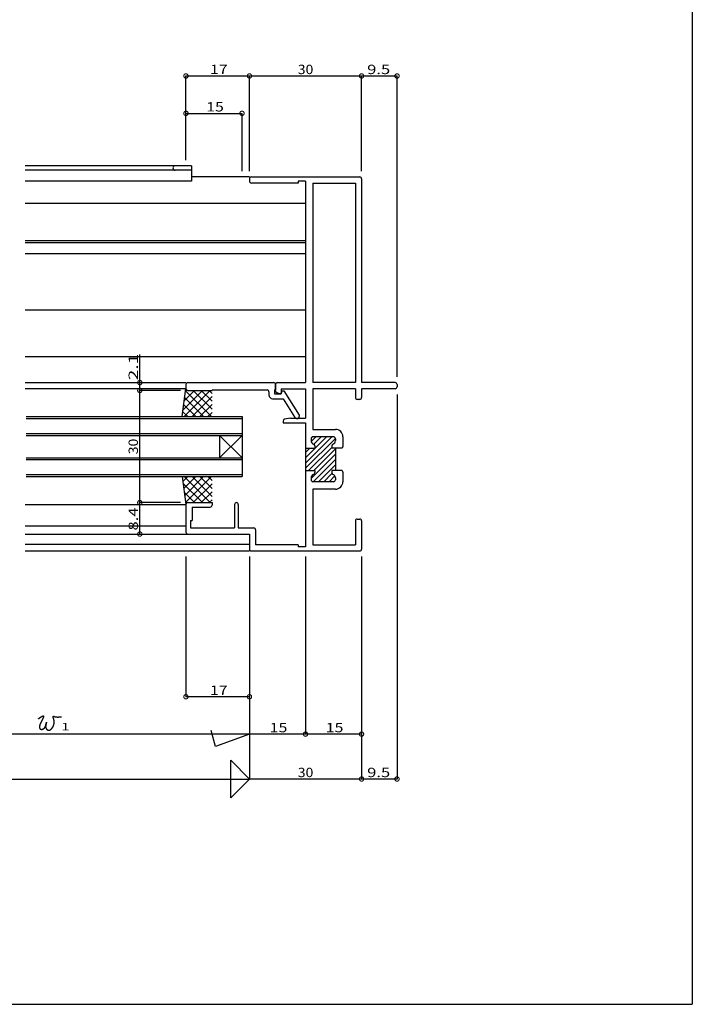
# Model space of a CAD drawing. Extents: x 5 to 755, y 5 to 505.
# Drawn here: x 575 to 755, y 5 to 268 of the extents above; entities that cross this region are included whole.
import ezdxf

# ---------------------------------------------------------------- set-up
doc = ezdxf.new("R2010")
doc.units = 0
doc.header["$LTSCALE"] = 0.5
for name, color, linetype in [('DANMEN', 7, 'CONTINUOUS'), ('SUNPO', 1, 'CONTINUOUS'), ('WAKU', 3, 'CONTINUOUS')]:
    doc.layers.add(name, color=color, linetype=linetype)
doc.styles.add('MX_DIMTXSTY_2', font='txt.shx', dxfattribs={"width": 1.35, "bigfont": 'extfont.shx'})
doc.styles.add('MX_DIMTXSTY_3', font='txt.shx', dxfattribs={"width": 1.3, "bigfont": 'extfont.shx'})
doc.styles.add('MX_DIMTXSTY_4', font='txt.shx', dxfattribs={"width": 1.1, "bigfont": 'extfont.shx'})
doc.styles.add('MX_DIMTXSTY_5', font='txt.shx', dxfattribs={"width": 1.5, "bigfont": 'extfont.shx'})
doc.styles.add('MX_NOTE_STANDARD', font='txt.shx', dxfattribs={"height": 2.5, "bigfont": 'extfont.shx'})

msp = doc.modelspace()

# ---------------------------------------------------------------- linework, layer by layer
at = {"layer": 'DANMEN', "linetype": 'CONTINUOUS'}
for p, q in [((620.98, 229.25), (576.48, 229.25)), ((620.98, 229.25), (620.98, 225.15)), ((620.98, 228.05), (576.48, 228.05)), ((620.98, 225.15), (576.48, 225.15)), ((636.48, 226.25), (620.98, 226.25)), ((636.48, 225.75), (636.48, 225.1)), ((636.98, 226.25), (665.98, 226.25)), ((649.48, 224.6), (636.98, 224.6)), ((651.48, 225.15), (649.48, 225.15)), ((649.48, 225.15), (649.48, 224.6)), ((651.48, 225.15), (651.48, 171.25)), ((653.48, 224.6), (653.48, 171.25)), ((653.48, 224.6), (664.83, 224.6)), ((664.83, 224.6), (664.83, 171.25)), ((666.48, 225.75), (666.48, 171.25)), ((576.48, 219.25), (651.48, 219.25)), ((576.48, 209.25), (651.48, 209.25)), ((576.48, 208.75), (651.48, 208.75)), ((576.48, 205.75), (651.48, 205.75)), ((576.48, 190.75), (651.48, 190.75)), ((576.48, 178.25), (651.48, 178.25)), ((576.48, 171.25), (619.48, 171.25)), ((607.13, 171.25), (607.13, 171.25)), ((619.98, 171.25), (642.98, 171.25)), ((643.98, 171.25), (651.48, 171.25)), ((664.83, 171.25), (653.48, 171.25)), ((675.48, 171.25), (666.48, 171.25)), ((576.48, 169.65), (619.48, 169.65)), ((617.98, 169.15), (607.13, 169.15)), ((607.13, 169.15), (607.13, 169.15)), ((618.48, 162.15), (619.48, 169.65)), ((623.87, 169.15), (618.72, 164.01)), ((625.99, 169.15), (618.99, 162.15)), ((621.75, 169.15), (619.05, 166.46)), ((619.71, 169.23), (619.38, 168.9)), ((626.33, 162.15), (619.4, 169.08)), ((619.48, 170.75), (619.48, 169.65)), ((619.98, 169.15), (626.48, 169.15)), ((626.48, 164.12), (621.45, 169.15)), ((626.48, 166.25), (623.57, 169.15)), ((626.48, 168.37), (625.69, 169.15)), ((626.48, 169.3), (641.18, 169.3)), ((626.48, 169.3), (626.48, 169.15)), ((641.68, 168.8), (641.68, 167.95)), ((643.18, 169.3), (643.48, 169.3)), ((643.18, 169.3), (643.18, 168.25)), ((643.48, 170.75), (643.48, 169.3)), ((643.48, 169.06), (643.48, 170.75)), ((644.48, 168.25), (643.75, 168.62)), ((644.98, 169.6), (651.48, 169.6)), ((644.98, 169.6), (644.98, 168.55)), ((645.18, 169.05), (644.98, 168.25)), ((645.18, 169.05), (645.68, 169.05)), ((645.68, 169.05), (649.78, 162.51)), ((651.48, 169.6), (651.48, 161.75)), ((653.48, 169.6), (653.48, 158.75)), ((664.83, 169.6), (653.48, 169.6)), ((664.83, 169.6), (664.83, 167.25)), ((675.48, 169.6), (666.48, 169.6)), ((666.48, 169.6), (666.48, 167.25)), ((675.98, 170.75), (675.98, 170.1)), ((624.2, 162.15), (619.15, 167.21)), ((626.48, 167.52), (621.11, 162.15)), ((642.68, 166.95), (645.46, 166.95)), ((643.18, 168.25), (644.98, 168.25)), ((644.68, 168.25), (644.48, 168.25)), ((645.46, 166.95), (648.63, 161.89)), ((665.98, 166.75), (665.33, 166.75)), ((619.96, 162.15), (618.65, 163.46)), ((622.08, 162.15), (618.9, 165.34)), ((626.48, 165.4), (623.23, 162.15)), ((626.48, 163.28), (625.36, 162.15)), ((576.73, 162.15), (634.48, 162.15)), ((576.73, 161.65), (634.48, 161.65)), ((634.48, 162.15), (634.48, 146.15)), ((645.48, 160.94), (645.48, 160.45)), ((647.48, 161.75), (645.88, 161.43)), ((647.48, 161.75), (651.48, 161.75)), ((649.05, 161.65), (649.28, 161.65)), ((649.78, 162.51), (649.78, 162.15)), ((645.48, 160.45), (651.48, 160.45)), ((651.48, 160.45), (651.48, 153.75)), ((653.48, 158.75), (659.48, 158.75)), ((576.73, 157.65), (634.48, 157.65)), ((576.73, 157.15), (634.48, 157.15)), ((628.48, 157.15), (628.48, 151.15)), ((628.48, 151.15), (634.48, 157.15)), ((634.48, 151.15), (628.48, 157.15)), ((651.48, 149.74), (658.49, 156.75)), ((651.48, 151.15), (657.08, 156.75)), ((651.48, 148.33), (659.47, 156.32)), ((652.98, 156.25), (652.98, 155.75)), ((653.01, 155.51), (654.25, 156.75)), ((658.98, 156.75), (653.48, 156.75)), ((653.7, 154.79), (655.66, 156.75)), ((659.48, 156.25), (659.48, 155.75)), ((661.48, 156.75), (661.48, 154.25)), ((651.48, 152.57), (652.66, 153.75)), ((651.48, 153.75), (651.48, 147.75)), ((651.48, 153.75), (653.98, 153.75)), ((652.32, 147.75), (658.48, 153.91)), ((653.73, 147.75), (659.48, 153.5)), ((653.98, 154.34), (653.98, 153.75)), ((658.48, 154.34), (658.48, 153.75)), ((661.28, 153.75), (658.48, 153.75)), ((659.48, 153.75), (659.48, 147.75)), ((661.48, 154.25), (661.28, 153.75)), ((576.73, 151.15), (634.48, 151.15)), ((576.73, 150.65), (634.48, 150.65)), ((652.98, 145.58), (659.48, 152.08)), ((653.56, 144.75), (659.48, 150.67)), ((651.48, 147.75), (651.48, 127.35)), ((651.48, 147.75), (653.98, 147.75)), ((653.98, 147.75), (653.98, 147.17)), ((654.98, 144.75), (659.48, 149.25)), ((661.28, 147.75), (658.48, 147.75)), ((658.48, 147.75), (658.48, 147.17)), ((659.39, 147.75), (659.48, 147.84)), ((661.28, 147.75), (661.48, 147.25)), ((576.73, 146.65), (634.48, 146.65)), ((576.73, 146.15), (634.48, 146.15)), ((618.48, 146.15), (619.48, 138.65)), ((619.96, 146.15), (618.65, 144.84)), ((622.08, 146.15), (618.9, 142.97)), ((625.99, 139.15), (618.99, 146.15)), ((624.2, 146.15), (619.15, 141.1)), ((626.33, 146.15), (619.4, 139.23)), ((626.48, 140.79), (621.11, 146.15)), ((626.48, 142.91), (623.23, 146.15)), ((626.48, 145.03), (625.36, 146.15)), ((652.98, 145.75), (652.98, 145.25)), ((656.39, 144.75), (658.55, 146.91)), ((657.81, 144.75), (659.33, 146.28)), ((659.48, 145.75), (659.48, 145.25)), ((661.48, 147.25), (661.48, 144.75)), ((623.87, 139.15), (618.72, 144.3)), ((626.48, 144.18), (621.45, 139.15)), ((658.98, 144.75), (653.48, 144.75)), ((653.48, 142.75), (653.48, 127.9)), ((659.48, 142.75), (653.48, 142.75)), ((621.75, 139.15), (619.05, 141.85)), ((626.48, 142.06), (623.57, 139.15)), ((626.48, 139.94), (625.69, 139.15)), ((576.48, 138.65), (619.48, 138.65)), ((619.71, 139.07), (619.38, 139.4)), ((619.48, 138.65), (619.48, 131.25)), ((619.98, 139.15), (626.48, 139.15)), ((621.13, 137.95), (621.13, 134.4)), ((621.13, 137.95), (625.98, 137.95)), ((626.48, 139.15), (626.48, 138.45)), ((632.48, 138.65), (632.48, 132.4)), ((633.48, 138.65), (633.48, 132.4)), ((620.68, 134.4), (620.68, 132.4)), ((620.68, 134.4), (621.13, 134.4)), ((665.33, 134.75), (665.98, 134.75)), ((576.48, 132.95), (619.48, 132.95)), ((620.68, 132.4), (632.48, 132.4)), ((633.48, 132.4), (637.63, 132.4)), ((638.13, 131.9), (638.13, 127.9)), ((664.83, 134.25), (664.83, 127.9)), ((666.48, 134.25), (666.48, 126.75)), ((576.48, 130.75), (619.98, 130.75)), ((619.98, 130.75), (636.48, 130.75)), ((636.48, 130.75), (636.48, 126.75)), ((576.48, 128.05), (636.48, 128.05)), ((649.48, 127.9), (638.13, 127.9)), ((649.48, 127.9), (649.48, 127.35)), ((651.48, 127.35), (649.48, 127.35)), ((653.48, 127.9), (664.83, 127.9)), ((576.48, 126.25), (636.48, 126.25)), ((636.98, 126.25), (665.98, 126.25))]:
    msp.add_line(p, q, dxfattribs=at)
for centre, radius, start, end in [((616.58, 228.65), 0.6, 90, 270), ((636.98, 225.75), 0.5, 90, 180), ((636.98, 225.1), 0.5, 180, 270), ((665.98, 225.75), 0.5, 0, 90), ((619.98, 170.75), 0.5, 90, 180), ((642.98, 170.75), 0.5, 0, 90), ((643.98, 170.75), 0.5, 90, 180), ((675.48, 170.75), 0.5, 0, 90), ((619.98, 169.65), 0.5, 180, 270), ((641.18, 168.8), 0.5, 0, 90), ((643.98, 169.06), 0.5, 180, 243.435), ((644.68, 168.55), 0.3, 270, 0), ((675.48, 170.1), 0.5, 270, 0), ((642.68, 167.95), 1, 180, 270), ((665.33, 167.25), 0.5, 180, 270), ((665.98, 167.25), 0.5, 270, 0), ((645.98, 160.94), 0.5, 101.31, 180), ((649.05, 162.15), 0.5, 212.055, 270), ((649.28, 162.15), 0.5, 270, 0), ((659.48, 156.75), 2, 0, 90), ((653.48, 156.25), 0.5, 90, 180), ((653.98, 155.75), 1, 180, 250.529), ((658.48, 155.75), 1, 289.471, 0), ((658.98, 156.25), 0.5, 0, 90), ((653.48, 154.34), 0.5, 0, 70.529), ((658.98, 154.34), 0.5, 109.471, 180), ((653.98, 145.75), 1, 109.471, 180), ((653.48, 145.25), 0.5, 180, 270), ((653.48, 147.17), 0.5, 289.471, 0), ((658.98, 147.17), 0.5, 180, 250.529), ((658.48, 145.75), 1, 0, 70.529), ((658.98, 145.25), 0.5, 270, 0), ((659.48, 144.75), 2, 270, 0), ((619.98, 138.65), 0.5, 90, 180), ((625.98, 138.45), 0.5, 270, 0), ((632.98, 138.65), 0.5, 0, 180), ((665.33, 134.25), 0.5, 90, 180), ((665.98, 134.25), 0.5, 0, 90), ((637.63, 131.9), 0.5, 0, 90), ((619.98, 131.25), 0.5, 180, 270), ((636.98, 126.75), 0.5, 180, 270), ((665.98, 126.75), 0.5, 270, 0)]:
    msp.add_arc(centre, radius, start, end, dxfattribs=at)
at = {"layer": 'SUNPO', "linetype": 'CONTINUOUS'}
for p, q in [((619.48, 230.75), (619.48, 253.25)), ((619.48, 253.25), (636.48, 253.25)), ((636.48, 227.75), (636.48, 253.25)), ((636.48, 227.75), (636.48, 253.25)), ((636.48, 253.25), (666.48, 253.25)), ((666.48, 227.75), (666.48, 253.25)), ((666.48, 253.25), (675.98, 253.25)), ((675.98, 172.75), (675.98, 253.25)), ((619.48, 243.25), (634.48, 243.25)), ((634.48, 227.75), (634.48, 243.25)), ((607.13, 171.25), (607.13, 178.75)), ((607.13, 169.15), (607.13, 171.25)), ((607.13, 139.15), (607.13, 169.15)), ((617.98, 169.15), (607.13, 169.15)), ((675.98, 168.1), (675.98, 65.25)), ((607.13, 130.75), (607.13, 139.15)), ((617.98, 139.15), (607.13, 139.15)), ((617.98, 139.15), (607.13, 139.15)), ((619.48, 124.75), (619.48, 87.25)), ((636.48, 124.75), (636.48, 65.25)), ((651.48, 124.75), (651.48, 77.25)), ((666.48, 124.75), (666.48, 65.25)), ((666.48, 124.75), (666.48, 65.25)), ((666.48, 124.75), (666.48, 77.25)), ((636.48, 87.25), (619.48, 87.25)), ((636.48, 77.25), (530.73, 77.25)), ((627.37, 73.94), (626.21, 78.25)), ((636.48, 77.25), (627.37, 73.94)), ((651.48, 77.25), (636.48, 77.25)), ((666.48, 77.25), (651.48, 77.25)), ((631.48, 70.25), (636.48, 65.25)), ((631.48, 60.25), (631.48, 70.25)), ((510.98, 65.25), (636.48, 65.25)), ((636.48, 65.25), (631.48, 60.25)), ((666.48, 65.25), (636.48, 65.25)), ((675.98, 65.25), (666.48, 65.25))]:
    msp.add_line(p, q, dxfattribs=at)
at = {"layer": 'SUNPO', "linetype": 'BYBLOCK', "const_width": 1.16}
for points in [[(619.62, 253.25, 1), (619.33, 253.25, 1)], [(636.33, 253.25, 1), (636.62, 253.25, 1)], [(636.62, 253.25, 1), (636.33, 253.25, 1)], [(666.33, 253.25, 1), (666.62, 253.25, 1)], [(666.62, 253.25, 1), (666.33, 253.25, 1)], [(675.83, 253.25, 1), (676.12, 253.25, 1)], [(619.62, 243.25, 1), (619.33, 243.25, 1)], [(634.33, 243.25, 1), (634.62, 243.25, 1)], [(607.13, 171.4, 1), (607.13, 171.11, 1)], [(607.13, 169.01, 1), (607.13, 169.3, 1)], [(607.13, 169.01, 1), (607.13, 169.3, 1)], [(607.13, 139.3, 1), (607.13, 139.01, 1)], [(607.13, 139.01, 1), (607.13, 139.3, 1)], [(607.13, 130.9, 1), (607.13, 130.61, 1)], [(619.62, 87.25, 1), (619.33, 87.25, 1)], [(636.33, 87.25, 1), (636.62, 87.25, 1)], [(651.33, 77.25, 1), (651.62, 77.25, 1)], [(651.62, 77.25, 1), (651.33, 77.25, 1)], [(666.33, 77.25, 1), (666.62, 77.25, 1)], [(666.33, 65.25, 1), (666.62, 65.25, 1)], [(666.62, 65.25, 1), (666.33, 65.25, 1)], [(675.83, 65.25, 1), (676.12, 65.25, 1)]]:
    msp.add_lwpolyline(points, format="xyb", close=True, dxfattribs=at)
at = {"layer": 'SUNPO'}
msp.add_polyline3d([(580.01, 81.36, 0), (580.03, 81.37, 0), (580.04, 81.38, 0), (580.05, 81.39, 0), (580.07, 81.4, 0), (580.08, 81.41, 0), (580.09, 81.42, 0), (580.1, 81.43, 0), (580.12, 81.43, 0), (580.13, 81.44, 0), (580.14, 81.45, 0), (580.15, 81.46, 0), (580.16, 81.47, 0), (580.18, 81.48, 0), (580.19, 81.49, 0), (580.2, 81.5, 0), (580.21, 81.51, 0), (580.22, 81.52, 0), (580.23, 81.52, 0), (580.25, 81.53, 0), (580.26, 81.54, 0), (580.27, 81.55, 0), (580.28, 81.56, 0), (580.29, 81.57, 0), (580.3, 81.58, 0), (580.31, 81.59, 0), (580.33, 81.6, 0), (580.34, 81.6, 0), (580.35, 81.61, 0), (580.36, 81.62, 0), (580.37, 81.63, 0), (580.38, 81.64, 0), (580.39, 81.65, 0), (580.41, 81.66, 0), (580.42, 81.67, 0), (580.43, 81.68, 0), (580.44, 81.69, 0), (580.46, 81.7, 0), (580.47, 81.71, 0), (580.48, 81.71, 0), (580.49, 81.72, 0), (580.51, 81.73, 0), (580.52, 81.74, 0), (580.53, 81.75, 0), (580.55, 81.76, 0), (580.56, 81.77, 0), (580.58, 81.78, 0), (580.59, 81.79, 0), (580.61, 81.8, 0), (580.62, 81.81, 0), (580.64, 81.82, 0), (580.65, 81.83, 0), (580.67, 81.84, 0), (580.68, 81.85, 0), (580.7, 81.86, 0), (580.72, 81.87, 0), (580.74, 81.88, 0), (580.75, 81.89, 0), (580.77, 81.9, 0), (580.79, 81.91, 0), (580.81, 81.92, 0), (580.83, 81.93, 0), (580.85, 81.94, 0), (580.87, 81.95, 0), (580.89, 81.96, 0), (580.91, 81.97, 0), (580.93, 81.98, 0), (580.95, 82, 0), (580.97, 82.01, 0), (580.99, 82.02, 0), (581.01, 82.03, 0), (581.03, 82.04, 0), (581.06, 82.05, 0), (581.08, 82.06, 0), (581.1, 82.06, 0), (581.12, 82.07, 0), (581.14, 82.08, 0), (581.16, 82.09, 0), (581.18, 82.09, 0), (581.2, 82.1, 0), (581.22, 82.11, 0), (581.24, 82.11, 0), (581.25, 82.11, 0), (581.27, 82.12, 0), (581.29, 82.12, 0), (581.3, 82.12, 0), (581.32, 82.12, 0), (581.33, 82.12, 0), (581.34, 82.12, 0), (581.36, 82.12, 0), (581.36, 82.11, 0), (581.37, 82.11, 0), (581.38, 82.1, 0), (581.39, 82.09, 0), (581.39, 82.09, 0), (581.4, 82.08, 0), (581.4, 82.06, 0), (581.4, 82.05, 0), (581.4, 82.04, 0), (581.4, 82.02, 0), (581.39, 82, 0), (581.39, 81.99, 0), (581.38, 81.97, 0), (581.38, 81.95, 0), (581.37, 81.94, 0), (581.37, 81.92, 0), (581.36, 81.9, 0), (581.36, 81.88, 0), (581.35, 81.87, 0), (581.35, 81.85, 0), (581.34, 81.84, 0), (581.34, 81.82, 0), (581.33, 81.81, 0), (581.33, 81.79, 0), (581.32, 81.78, 0), (581.32, 81.76, 0), (581.31, 81.75, 0), (581.3, 81.73, 0), (581.3, 81.72, 0), (581.29, 81.7, 0), (581.29, 81.69, 0), (581.28, 81.67, 0), (581.27, 81.66, 0), (581.27, 81.64, 0), (581.26, 81.63, 0), (581.25, 81.61, 0), (581.25, 81.6, 0), (581.24, 81.58, 0), (581.24, 81.57, 0), (581.23, 81.55, 0), (581.22, 81.54, 0), (581.22, 81.52, 0), (581.21, 81.51, 0), (581.2, 81.49, 0), (581.2, 81.48, 0), (581.19, 81.46, 0), (581.18, 81.45, 0), (581.18, 81.43, 0), (581.17, 81.42, 0), (581.16, 81.4, 0), (581.15, 81.39, 0), (581.15, 81.37, 0), (581.14, 81.36, 0), (581.13, 81.34, 0), (581.13, 81.33, 0), (581.12, 81.31, 0), (581.11, 81.3, 0), (581.11, 81.28, 0), (581.1, 81.27, 0), (581.09, 81.25, 0), (581.08, 81.24, 0), (581.08, 81.22, 0), (581.07, 81.21, 0), (581.06, 81.19, 0), (581.05, 81.18, 0), (581.05, 81.16, 0), (581.04, 81.15, 0), (581.03, 81.13, 0), (581.02, 81.12, 0), (581.02, 81.1, 0), (581.01, 81.09, 0), (581, 81.07, 0), (580.99, 81.06, 0), (580.99, 81.04, 0), (580.98, 81.03, 0), (580.97, 81.01, 0), (580.96, 81, 0), (580.96, 80.98, 0), (580.95, 80.97, 0), (580.94, 80.95, 0), (580.93, 80.94, 0), (580.93, 80.92, 0), (580.92, 80.91, 0), (580.91, 80.89, 0), (580.9, 80.88, 0), (580.9, 80.86, 0), (580.89, 80.85, 0), (580.88, 80.83, 0), (580.87, 80.82, 0), (580.87, 80.81, 0), (580.86, 80.79, 0), (580.85, 80.78, 0), (580.84, 80.76, 0), (580.84, 80.75, 0), (580.83, 80.73, 0), (580.82, 80.72, 0), (580.81, 80.7, 0), (580.81, 80.69, 0), (580.8, 80.67, 0), (580.79, 80.66, 0), (580.78, 80.64, 0), (580.77, 80.63, 0), (580.77, 80.61, 0), (580.76, 80.6, 0), (580.75, 80.59, 0), (580.75, 80.57, 0), (580.74, 80.56, 0), (580.73, 80.54, 0), (580.72, 80.53, 0), (580.72, 80.51, 0), (580.71, 80.5, 0), (580.7, 80.48, 0), (580.69, 80.47, 0), (580.69, 80.45, 0), (580.68, 80.44, 0), (580.67, 80.43, 0), (580.66, 80.41, 0), (580.66, 80.4, 0), (580.65, 80.38, 0), (580.64, 80.37, 0), (580.63, 80.35, 0), (580.63, 80.34, 0), (580.62, 80.32, 0), (580.61, 80.31, 0), (580.6, 80.3, 0), (580.6, 80.28, 0), (580.59, 80.27, 0), (580.58, 80.25, 0), (580.58, 80.24, 0), (580.57, 80.22, 0), (580.56, 80.21, 0), (580.56, 80.19, 0), (580.55, 80.18, 0), (580.54, 80.17, 0), (580.53, 80.15, 0), (580.53, 80.14, 0), (580.52, 80.12, 0), (580.51, 80.11, 0), (580.51, 80.09, 0), (580.5, 80.08, 0), (580.49, 80.06, 0), (580.49, 80.05, 0), (580.48, 80.03, 0), (580.48, 80.02, 0), (580.47, 80, 0), (580.46, 79.99, 0), (580.46, 79.97, 0), (580.45, 79.96, 0), (580.44, 79.94, 0), (580.44, 79.93, 0), (580.43, 79.91, 0), (580.43, 79.9, 0), (580.42, 79.88, 0), (580.41, 79.87, 0), (580.41, 79.85, 0), (580.4, 79.84, 0), (580.4, 79.82, 0), (580.39, 79.8, 0), (580.39, 79.79, 0), (580.38, 79.77, 0), (580.38, 79.76, 0), (580.37, 79.74, 0), (580.37, 79.73, 0), (580.36, 79.71, 0), (580.36, 79.69, 0), (580.35, 79.68, 0), (580.35, 79.66, 0), (580.35, 79.64, 0), (580.34, 79.63, 0), (580.34, 79.61, 0), (580.33, 79.59, 0), (580.33, 79.58, 0), (580.32, 79.56, 0), (580.32, 79.54, 0), (580.32, 79.53, 0), (580.31, 79.51, 0), (580.31, 79.49, 0), (580.31, 79.47, 0), (580.3, 79.46, 0), (580.3, 79.44, 0), (580.3, 79.42, 0), (580.29, 79.4, 0), (580.29, 79.39, 0), (580.29, 79.37, 0), (580.29, 79.35, 0), (580.29, 79.33, 0), (580.28, 79.31, 0), (580.28, 79.3, 0), (580.28, 79.28, 0), (580.28, 79.26, 0), (580.28, 79.24, 0), (580.28, 79.22, 0), (580.28, 79.2, 0), (580.28, 79.18, 0), (580.27, 79.17, 0), (580.27, 79.15, 0), (580.27, 79.13, 0), (580.28, 79.11, 0), (580.28, 79.09, 0), (580.28, 79.08, 0), (580.28, 79.06, 0), (580.28, 79.04, 0), (580.28, 79.02, 0), (580.28, 79, 0), (580.29, 78.99, 0), (580.29, 78.97, 0), (580.29, 78.95, 0), (580.29, 78.94, 0), (580.3, 78.92, 0), (580.3, 78.9, 0), (580.31, 78.89, 0), (580.31, 78.87, 0), (580.32, 78.85, 0), (580.32, 78.84, 0), (580.33, 78.82, 0), (580.33, 78.81, 0), (580.34, 78.79, 0), (580.35, 78.78, 0), (580.35, 78.76, 0), (580.36, 78.75, 0), (580.37, 78.74, 0), (580.38, 78.72, 0), (580.39, 78.71, 0), (580.39, 78.7, 0), (580.4, 78.69, 0), (580.41, 78.67, 0), (580.43, 78.66, 0), (580.44, 78.65, 0), (580.45, 78.64, 0), (580.46, 78.63, 0), (580.47, 78.62, 0), (580.49, 78.61, 0), (580.5, 78.6, 0), (580.51, 78.6, 0), (580.53, 78.59, 0), (580.54, 78.58, 0), (580.56, 78.57, 0), (580.57, 78.57, 0), (580.59, 78.56, 0), (580.6, 78.56, 0), (580.62, 78.55, 0), (580.64, 78.55, 0), (580.65, 78.54, 0), (580.67, 78.54, 0), (580.69, 78.53, 0), (580.7, 78.53, 0), (580.72, 78.53, 0), (580.74, 78.53, 0), (580.75, 78.52, 0), (580.77, 78.52, 0), (580.79, 78.52, 0), (580.81, 78.52, 0), (580.82, 78.52, 0), (580.84, 78.52, 0), (580.86, 78.52, 0), (580.87, 78.52, 0), (580.89, 78.52, 0), (580.91, 78.52, 0), (580.93, 78.53, 0), (580.94, 78.53, 0), (580.96, 78.53, 0), (580.98, 78.53, 0), (580.99, 78.54, 0), (581.01, 78.54, 0), (581.03, 78.55, 0), (581.04, 78.55, 0), (581.06, 78.56, 0), (581.08, 78.56, 0), (581.09, 78.56, 0), (581.11, 78.57, 0), (581.12, 78.58, 0), (581.14, 78.58, 0), (581.15, 78.59, 0), (581.17, 78.59, 0), (581.18, 78.6, 0), (581.2, 78.61, 0), (581.21, 78.61, 0), (581.23, 78.62, 0), (581.24, 78.63, 0), (581.26, 78.63, 0), (581.27, 78.64, 0), (581.29, 78.65, 0), (581.3, 78.66, 0), (581.31, 78.66, 0), (581.33, 78.67, 0), (581.34, 78.68, 0), (581.35, 78.69, 0), (581.37, 78.69, 0), (581.38, 78.7, 0), (581.39, 78.71, 0), (581.4, 78.72, 0), (581.41, 78.72, 0), (581.43, 78.73, 0), (581.44, 78.74, 0), (581.45, 78.75, 0), (581.46, 78.76, 0), (581.47, 78.77, 0), (581.48, 78.78, 0), (581.5, 78.78, 0), (581.51, 78.79, 0), (581.52, 78.8, 0), (581.53, 78.81, 0), (581.54, 78.82, 0), (581.55, 78.83, 0), (581.56, 78.84, 0), (581.57, 78.85, 0), (581.58, 78.86, 0), (581.59, 78.87, 0), (581.6, 78.88, 0), (581.61, 78.89, 0), (581.62, 78.9, 0), (581.63, 78.91, 0), (581.64, 78.92, 0), (581.65, 78.93, 0), (581.65, 78.94, 0), (581.66, 78.96, 0), (581.67, 78.97, 0), (581.68, 78.98, 0), (581.69, 78.99, 0), (581.7, 79, 0), (581.71, 79.02, 0), (581.72, 79.03, 0), (581.72, 79.04, 0), (581.73, 79.05, 0), (581.74, 79.07, 0), (581.75, 79.08, 0), (581.75, 79.09, 0), (581.76, 79.11, 0), (581.77, 79.12, 0), (581.78, 79.13, 0), (581.78, 79.15, 0), (581.79, 79.16, 0), (581.8, 79.18, 0), (581.81, 79.19, 0), (581.81, 79.21, 0), (581.82, 79.22, 0), (581.83, 79.24, 0), (581.84, 79.26, 0), (581.84, 79.27, 0), (581.85, 79.29, 0), (581.86, 79.3, 0), (581.86, 79.32, 0), (581.87, 79.34, 0), (581.88, 79.36, 0), (581.88, 79.37, 0), (581.89, 79.39, 0), (581.9, 79.41, 0), (581.9, 79.43, 0), (581.91, 79.45, 0), (581.92, 79.47, 0), (581.92, 79.49, 0), (581.93, 79.5, 0), (581.94, 79.52, 0), (581.94, 79.55, 0), (581.95, 79.57, 0), (581.96, 79.59, 0), (581.96, 79.61, 0), (581.97, 79.63, 0), (581.97, 79.65, 0), (581.98, 79.67, 0), (581.99, 79.69, 0), (581.99, 79.72, 0), (582, 79.74, 0), (582.01, 79.76, 0), (582.01, 79.79, 0), (582.02, 79.81, 0), (582.03, 79.83, 0), (582.03, 79.86, 0), (582.04, 79.88, 0), (582.04, 79.91, 0), (582.05, 79.93, 0), (582.06, 79.96, 0), (582.06, 79.98, 0), (582.07, 80.01, 0), (582.08, 80.04, 0), (582.08, 80.06, 0), (582.09, 80.09, 0), (582.1, 80.11, 0), (582.1, 80.13, 0), (582.11, 80.16, 0), (582.11, 80.18, 0), (582.12, 80.21, 0), (582.12, 80.23, 0), (582.13, 80.25, 0), (582.13, 80.27, 0), (582.14, 80.29, 0), (582.14, 80.31, 0), (582.15, 80.33, 0), (582.15, 80.35, 0), (582.15, 80.37, 0), (582.16, 80.38, 0), (582.16, 80.4, 0), (582.16, 80.41, 0), (582.17, 80.43, 0), (582.17, 80.44, 0), (582.17, 80.45, 0), (582.17, 80.46, 0), (582.17, 80.47, 0), (582.18, 80.47, 0), (582.18, 80.48, 0), (582.18, 80.48, 0), (582.18, 80.48, 0), (582.18, 80.48, 0), (582.18, 80.48, 0), (582.17, 80.48, 0), (582.17, 80.47, 0), (582.17, 80.46, 0), (582.17, 80.46, 0), (582.17, 80.45, 0), (582.16, 80.43, 0), (582.16, 80.42, 0), (582.15, 80.4, 0), (582.15, 80.39, 0), (582.15, 80.37, 0), (582.14, 80.35, 0), (582.14, 80.34, 0), (582.13, 80.32, 0), (582.13, 80.3, 0), (582.12, 80.28, 0), (582.12, 80.26, 0), (582.11, 80.24, 0), (582.11, 80.22, 0), (582.11, 80.2, 0), (582.1, 80.18, 0), (582.1, 80.17, 0), (582.09, 80.15, 0), (582.09, 80.13, 0), (582.08, 80.11, 0), (582.08, 80.1, 0), (582.08, 80.08, 0), (582.07, 80.06, 0), (582.07, 80.05, 0), (582.07, 80.03, 0), (582.06, 80.02, 0), (582.06, 80, 0), (582.05, 79.99, 0), (582.05, 79.97, 0), (582.05, 79.96, 0), (582.04, 79.94, 0), (582.04, 79.93, 0), (582.04, 79.91, 0), (582.03, 79.9, 0), (582.03, 79.88, 0), (582.03, 79.87, 0), (582.02, 79.85, 0), (582.02, 79.84, 0), (582.02, 79.82, 0), (582.01, 79.8, 0), (582.01, 79.79, 0), (582.01, 79.77, 0), (582, 79.76, 0), (582, 79.74, 0), (582, 79.73, 0), (581.99, 79.71, 0), (581.99, 79.69, 0), (581.98, 79.68, 0), (581.98, 79.66, 0), (581.98, 79.65, 0), (581.97, 79.63, 0), (581.97, 79.61, 0), (581.97, 79.6, 0), (581.96, 79.58, 0), (581.96, 79.56, 0), (581.96, 79.55, 0), (581.96, 79.53, 0), (581.95, 79.51, 0), (581.95, 79.5, 0), (581.95, 79.48, 0), (581.95, 79.46, 0), (581.94, 79.45, 0), (581.94, 79.43, 0), (581.94, 79.41, 0), (581.94, 79.4, 0), (581.94, 79.38, 0), (581.93, 79.36, 0), (581.93, 79.35, 0), (581.93, 79.33, 0), (581.93, 79.31, 0), (581.93, 79.3, 0), (581.93, 79.28, 0), (581.93, 79.26, 0), (581.93, 79.25, 0), (581.93, 79.23, 0), (581.93, 79.21, 0), (581.93, 79.2, 0), (581.93, 79.18, 0), (581.93, 79.16, 0), (581.94, 79.15, 0), (581.94, 79.13, 0), (581.94, 79.11, 0), (581.94, 79.1, 0), (581.95, 79.08, 0), (581.95, 79.07, 0), (581.95, 79.05, 0), (581.95, 79.03, 0), (581.96, 79.02, 0), (581.96, 79, 0), (581.97, 78.98, 0), (581.97, 78.97, 0), (581.97, 78.95, 0), (581.98, 78.94, 0), (581.98, 78.92, 0), (581.99, 78.91, 0), (581.99, 78.89, 0), (582, 78.88, 0), (582.01, 78.86, 0), (582.01, 78.84, 0), (582.02, 78.83, 0), (582.03, 78.81, 0), (582.03, 78.8, 0), (582.04, 78.79, 0), (582.05, 78.77, 0), (582.06, 78.76, 0), (582.07, 78.74, 0), (582.07, 78.73, 0), (582.08, 78.71, 0), (582.09, 78.7, 0), (582.1, 78.69, 0), (582.11, 78.67, 0), (582.12, 78.66, 0), (582.13, 78.64, 0), (582.14, 78.63, 0), (582.15, 78.62, 0), (582.16, 78.61, 0), (582.17, 78.59, 0), (582.18, 78.58, 0), (582.19, 78.57, 0), (582.21, 78.55, 0), (582.22, 78.54, 0), (582.23, 78.53, 0), (582.24, 78.52, 0), (582.25, 78.51, 0), (582.26, 78.49, 0), (582.28, 78.48, 0), (582.29, 78.47, 0), (582.3, 78.46, 0), (582.32, 78.45, 0), (582.33, 78.44, 0), (582.34, 78.43, 0), (582.36, 78.42, 0), (582.37, 78.41, 0), (582.38, 78.4, 0), (582.4, 78.39, 0), (582.41, 78.38, 0), (582.43, 78.37, 0), (582.44, 78.37, 0), (582.46, 78.36, 0), (582.47, 78.35, 0), (582.49, 78.34, 0), (582.5, 78.34, 0), (582.52, 78.33, 0), (582.53, 78.33, 0), (582.55, 78.32, 0), (582.56, 78.32, 0), (582.58, 78.31, 0), (582.6, 78.31, 0), (582.61, 78.3, 0), (582.63, 78.3, 0), (582.64, 78.3, 0), (582.66, 78.3, 0), (582.68, 78.3, 0), (582.69, 78.29, 0), (582.71, 78.29, 0), (582.73, 78.29, 0), (582.74, 78.29, 0), (582.76, 78.3, 0), (582.78, 78.3, 0), (582.79, 78.3, 0), (582.81, 78.3, 0), (582.83, 78.3, 0), (582.84, 78.3, 0), (582.86, 78.31, 0), (582.88, 78.31, 0), (582.89, 78.31, 0), (582.91, 78.32, 0), (582.92, 78.32, 0), (582.94, 78.33, 0), (582.96, 78.33, 0), (582.97, 78.34, 0), (582.99, 78.34, 0), (583, 78.35, 0), (583.02, 78.35, 0), (583.03, 78.36, 0), (583.05, 78.36, 0), (583.07, 78.37, 0), (583.08, 78.38, 0), (583.1, 78.39, 0), (583.11, 78.39, 0), (583.12, 78.4, 0), (583.14, 78.41, 0), (583.15, 78.41, 0), (583.17, 78.42, 0), (583.18, 78.43, 0), (583.2, 78.44, 0), (583.21, 78.45, 0), (583.23, 78.46, 0), (583.24, 78.47, 0), (583.25, 78.47, 0), (583.27, 78.48, 0), (583.28, 78.49, 0), (583.29, 78.5, 0), (583.31, 78.51, 0), (583.32, 78.52, 0), (583.33, 78.53, 0), (583.35, 78.54, 0), (583.36, 78.55, 0), (583.37, 78.56, 0), (583.39, 78.57, 0), (583.4, 78.58, 0), (583.41, 78.59, 0), (583.42, 78.61, 0), (583.44, 78.62, 0), (583.45, 78.63, 0), (583.46, 78.64, 0), (583.47, 78.65, 0), (583.49, 78.66, 0), (583.5, 78.67, 0), (583.51, 78.69, 0), (583.52, 78.7, 0), (583.53, 78.71, 0), (583.54, 78.72, 0), (583.55, 78.73, 0), (583.57, 78.75, 0), (583.58, 78.76, 0), (583.59, 78.77, 0), (583.6, 78.78, 0), (583.61, 78.8, 0), (583.62, 78.81, 0), (583.63, 78.82, 0), (583.64, 78.83, 0), (583.65, 78.85, 0), (583.66, 78.86, 0), (583.67, 78.87, 0), (583.68, 78.89, 0), (583.69, 78.9, 0), (583.7, 78.91, 0), (583.71, 78.93, 0), (583.72, 78.94, 0), (583.73, 78.95, 0), (583.74, 78.97, 0), (583.75, 78.98, 0), (583.76, 79, 0), (583.77, 79.01, 0), (583.78, 79.02, 0), (583.79, 79.04, 0), (583.8, 79.05, 0), (583.8, 79.07, 0), (583.81, 79.08, 0), (583.82, 79.09, 0), (583.83, 79.11, 0), (583.84, 79.12, 0), (583.85, 79.14, 0), (583.86, 79.15, 0), (583.86, 79.17, 0), (583.87, 79.18, 0), (583.88, 79.2, 0), (583.89, 79.21, 0), (583.9, 79.23, 0), (583.9, 79.24, 0), (583.91, 79.25, 0), (583.92, 79.27, 0), (583.93, 79.28, 0), (583.93, 79.3, 0), (583.94, 79.31, 0), (583.95, 79.33, 0), (583.95, 79.34, 0), (583.96, 79.36, 0), (583.97, 79.37, 0), (583.98, 79.39, 0), (583.98, 79.4, 0), (583.99, 79.42, 0), (583.99, 79.43, 0), (584, 79.45, 0), (584.01, 79.47, 0), (584.01, 79.48, 0), (584.02, 79.5, 0), (584.03, 79.51, 0), (584.03, 79.53, 0), (584.04, 79.54, 0), (584.04, 79.56, 0), (584.05, 79.57, 0), (584.05, 79.59, 0), (584.06, 79.6, 0), (584.07, 79.62, 0), (584.07, 79.64, 0), (584.08, 79.65, 0), (584.08, 79.67, 0), (584.09, 79.68, 0), (584.09, 79.7, 0), (584.1, 79.71, 0), (584.1, 79.73, 0), (584.11, 79.75, 0), (584.11, 79.76, 0), (584.11, 79.78, 0), (584.12, 79.79, 0), (584.12, 79.81, 0), (584.13, 79.82, 0), (584.13, 79.84, 0), (584.14, 79.86, 0), (584.14, 79.87, 0), (584.14, 79.89, 0), (584.15, 79.9, 0), (584.15, 79.92, 0), (584.15, 79.94, 0), (584.16, 79.95, 0), (584.16, 79.97, 0), (584.17, 79.98, 0), (584.17, 80, 0), (584.17, 80.02, 0), (584.17, 80.03, 0), (584.18, 80.05, 0), (584.18, 80.07, 0), (584.18, 80.08, 0), (584.19, 80.1, 0), (584.19, 80.11, 0), (584.19, 80.13, 0), (584.19, 80.15, 0), (584.2, 80.16, 0), (584.2, 80.18, 0), (584.2, 80.2, 0), (584.2, 80.21, 0), (584.2, 80.23, 0), (584.21, 80.25, 0), (584.21, 80.26, 0), (584.21, 80.28, 0), (584.21, 80.3, 0), (584.21, 80.31, 0), (584.21, 80.33, 0), (584.21, 80.35, 0), (584.22, 80.36, 0), (584.22, 80.38, 0), (584.22, 80.4, 0), (584.22, 80.41, 0), (584.22, 80.43, 0), (584.22, 80.45, 0), (584.22, 80.46, 0), (584.22, 80.48, 0), (584.22, 80.5, 0), (584.22, 80.51, 0), (584.22, 80.53, 0), (584.22, 80.55, 0), (584.22, 80.56, 0), (584.22, 80.58, 0), (584.22, 80.6, 0), (584.21, 80.62, 0), (584.21, 80.63, 0), (584.21, 80.65, 0), (584.21, 80.67, 0), (584.21, 80.68, 0), (584.21, 80.7, 0), (584.21, 80.72, 0), (584.2, 80.73, 0), (584.2, 80.75, 0), (584.2, 80.77, 0), (584.2, 80.78, 0), (584.2, 80.8, 0), (584.2, 80.82, 0), (584.19, 80.84, 0), (584.19, 80.85, 0), (584.19, 80.87, 0), (584.18, 80.89, 0), (584.18, 80.9, 0), (584.18, 80.92, 0), (584.18, 80.93, 0), (584.17, 80.95, 0), (584.17, 80.97, 0), (584.17, 80.98, 0), (584.16, 81, 0), (584.16, 81.02, 0), (584.16, 81.03, 0), (584.15, 81.05, 0), (584.15, 81.06, 0), (584.15, 81.08, 0), (584.14, 81.09, 0), (584.14, 81.11, 0), (584.13, 81.13, 0), (584.13, 81.14, 0), (584.13, 81.16, 0), (584.12, 81.17, 0), (584.12, 81.19, 0), (584.11, 81.2, 0), (584.11, 81.22, 0), (584.1, 81.23, 0), (584.1, 81.25, 0), (584.1, 81.26, 0), (584.09, 81.27, 0), (584.09, 81.29, 0), (584.08, 81.3, 0), (584.08, 81.32, 0), (584.07, 81.33, 0), (584.07, 81.35, 0), (584.06, 81.36, 0), (584.06, 81.37, 0), (584.05, 81.39, 0), (584.05, 81.4, 0), (584.04, 81.42, 0), (584.04, 81.43, 0), (584.03, 81.45, 0), (584.03, 81.46, 0), (584.02, 81.47, 0), (584.02, 81.49, 0), (584.01, 81.5, 0), (584.01, 81.52, 0), (584, 81.54, 0), (584, 81.55, 0), (584, 81.57, 0), (583.99, 81.58, 0), (583.99, 81.6, 0), (583.99, 81.62, 0), (583.98, 81.63, 0), (583.98, 81.65, 0), (583.98, 81.67, 0), (583.98, 81.69, 0), (583.97, 81.71, 0), (583.97, 81.72, 0), (583.97, 81.74, 0), (583.97, 81.76, 0), (583.97, 81.78, 0), (583.97, 81.81, 0), (583.97, 81.83, 0), (583.97, 81.85, 0), (583.97, 81.87, 0), (583.97, 81.89, 0), (583.97, 81.91, 0), (583.97, 81.94, 0), (583.98, 81.96, 0), (583.98, 81.97, 0), (583.99, 81.99, 0), (583.99, 82.01, 0), (584, 82.02, 0), (584, 82.04, 0), (584.01, 82.05, 0), (584.02, 82.06, 0), (584.03, 82.06, 0), (584.04, 82.07, 0), (584.06, 82.07, 0), (584.07, 82.07, 0), (584.09, 82.06, 0), (584.1, 82.05, 0), (584.12, 82.05, 0), (584.14, 82.04, 0), (584.15, 82.03, 0), (584.17, 82.02, 0), (584.18, 82.02, 0), (584.2, 82.01, 0), (584.21, 82, 0), (584.22, 81.99, 0), (584.24, 81.99, 0), (584.25, 81.98, 0), (584.27, 81.97, 0), (584.28, 81.97, 0), (584.3, 81.96, 0), (584.31, 81.96, 0), (584.33, 81.95, 0), (584.34, 81.95, 0), (584.36, 81.94, 0), (584.37, 81.93, 0), (584.39, 81.93, 0), (584.4, 81.92, 0), (584.42, 81.92, 0), (584.43, 81.91, 0), (584.45, 81.91, 0), (584.47, 81.91, 0), (584.48, 81.9, 0), (584.5, 81.9, 0), (584.51, 81.89, 0), (584.53, 81.89, 0), (584.55, 81.88, 0), (584.56, 81.88, 0), (584.58, 81.88, 0), (584.59, 81.87, 0), (584.61, 81.87, 0), (584.63, 81.87, 0), (584.64, 81.86, 0), (584.66, 81.86, 0), (584.68, 81.86, 0), (584.69, 81.86, 0), (584.71, 81.85, 0), (584.73, 81.85, 0), (584.74, 81.85, 0), (584.76, 81.85, 0), (584.78, 81.84, 0), (584.79, 81.84, 0), (584.81, 81.84, 0), (584.83, 81.84, 0), (584.84, 81.84, 0), (584.86, 81.83, 0), (584.88, 81.83, 0), (584.89, 81.83, 0), (584.91, 81.83, 0), (584.93, 81.83, 0), (584.94, 81.83, 0), (584.96, 81.83, 0), (584.98, 81.83, 0), (584.99, 81.82, 0), (585.01, 81.82, 0), (585.03, 81.82, 0), (585.05, 81.82, 0), (585.06, 81.82, 0), (585.08, 81.82, 0), (585.1, 81.82, 0), (585.11, 81.82, 0), (585.13, 81.82, 0), (585.15, 81.82, 0), (585.16, 81.82, 0), (585.18, 81.82, 0), (585.2, 81.82, 0), (585.22, 81.82, 0), (585.23, 81.82, 0), (585.25, 81.82, 0), (585.26, 81.82, 0), (585.28, 81.82, 0), (585.3, 81.82, 0), (585.32, 81.82, 0), (585.33, 81.82, 0), (585.35, 81.83, 0), (585.37, 81.83, 0), (585.38, 81.83, 0), (585.4, 81.83, 0), (585.42, 81.83, 0), (585.43, 81.83, 0), (585.45, 81.83, 0), (585.47, 81.83, 0), (585.48, 81.83, 0), (585.5, 81.83, 0), (585.52, 81.83, 0), (585.53, 81.83, 0), (585.55, 81.84, 0), (585.57, 81.84, 0), (585.58, 81.84, 0), (585.6, 81.84, 0), (585.62, 81.84, 0), (585.63, 81.84, 0), (585.65, 81.84, 0), (585.66, 81.84, 0), (585.68, 81.84, 0), (585.7, 81.84, 0), (585.71, 81.84, 0), (585.73, 81.84, 0), (585.75, 81.84, 0), (585.76, 81.84, 0), (585.78, 81.85, 0), (585.79, 81.85, 0), (585.81, 81.85, 0), (585.83, 81.85, 0), (585.85, 81.85, 0), (585.86, 81.85, 0), (585.88, 81.85, 0), (585.89, 81.85, 0), (585.91, 81.85, 0), (585.93, 81.85, 0), (585.94, 81.85, 0), (585.96, 81.84, 0), (585.98, 81.84, 0), (585.99, 81.84, 0), (586.01, 81.84, 0), (586.02, 81.84, 0), (586.04, 81.84, 0), (586.06, 81.84, 0), (586.07, 81.84, 0), (586.09, 81.84, 0), (586.11, 81.84, 0), (586.12, 81.83, 0), (586.14, 81.83, 0), (586.15, 81.83, 0), (586.17, 81.83, 0)], dxfattribs=at)
at = {"layer": 'WAKU'}
for p in [(755, 505), (5, 5)]:
    msp.add_line(p, (755, 5), dxfattribs=at)

# ---------------------------------------------------------------- texts
at = {"layer": 'SUNPO', "linetype": 'CONTINUOUS'}
for s, height, style, width, p in [('17', 2.5, 'MX_DIMTXSTY_2', 1.25, (625.89, 253.75)), ('30', 2.5, 'MX_DIMTXSTY_4', 1.1, (649.41, 253.75)), ('9.5', 2.5, 'MX_DIMTXSTY_3', 1.3, (667.98, 253.75)), ('15', 2.5, 'MX_DIMTXSTY_2', 1.25, (624.89, 243.75)), ('17', 2.5, 'MX_DIMTXSTY_2', 1.25, (625.89, 87.75)), ('1', 2, 'MX_NOTE_STANDARD', 1.5, (586.1, 78.24)), ('15', 2.5, 'MX_DIMTXSTY_2', 1.25, (641.89, 77.75)), ('15', 2.5, 'MX_DIMTXSTY_2', 1.25, (656.89, 77.75)), ('30', 2.5, 'MX_DIMTXSTY_4', 1.1, (649.41, 65.75)), ('9.5', 2.5, 'MX_DIMTXSTY_3', 1.3, (667.98, 65.75))]:
    msp.add_text(s, height=height, dxfattribs=dict(at, style=style, width=width)).set_placement(p)
for s, style, width, p in [('2.1', 'MX_DIMTXSTY_5', 1.5, (606.63, 171.88)), ('30', 'MX_DIMTXSTY_4', 1.1, (606.63, 152.09)), ('8.4', 'MX_DIMTXSTY_3', 1.3, (606.63, 131.7))]:
    msp.add_text(s, height=2.5, rotation=90, dxfattribs=dict(at, style=style, width=width)).set_placement(p)

doc.saveas('drawing.dxf')
